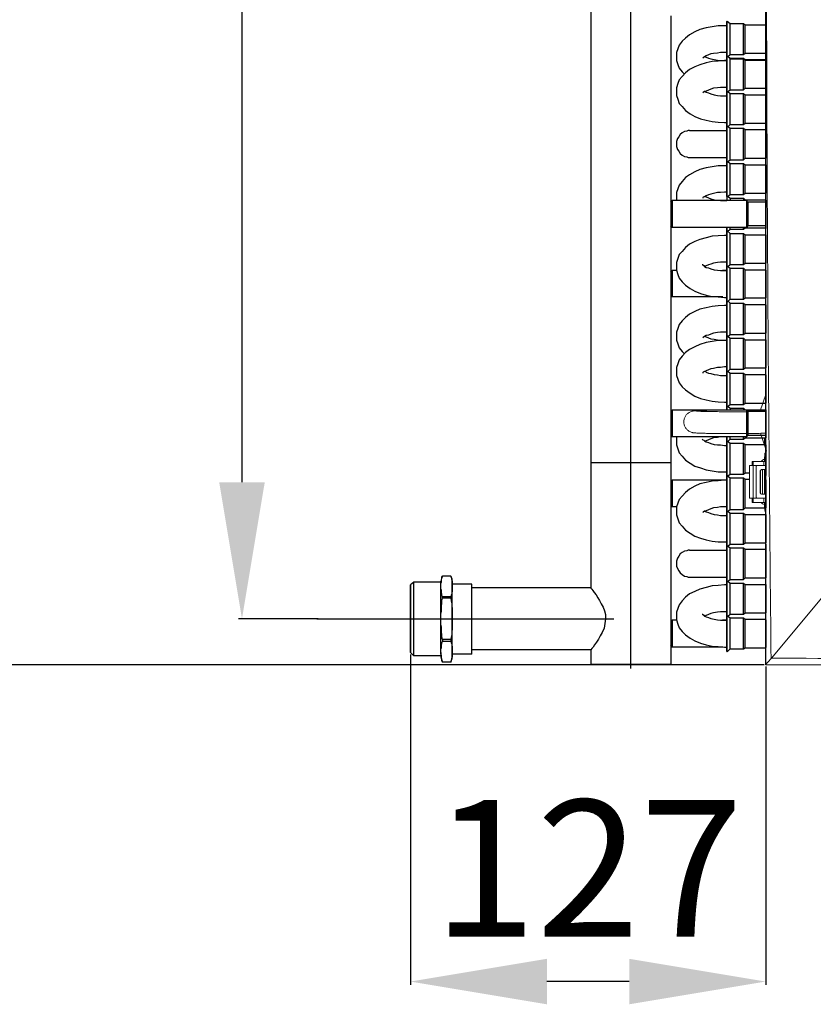
# Model space of a CAD drawing. Units: millimetres. Extents: x 2070 to 6821, y -1643 to 2670.
# Drawn here: x 2581 to 2871, y 699 to 1060 of the extents above; entities that cross this region are included whole.
import ezdxf

# ---------------------------------------------------------------- set-up
doc = ezdxf.new("R2010")
doc.units = ezdxf.units.MM
doc.header["$PDSIZE"] = -1
doc.layers.add('wymiary', color=250, linetype='Continuous')
doc.dimstyles.new('ISO-25', dxfattribs={"dimtxt": 2.5, "dimasz": 2.5, "dimexe": 1.25, "dimexo": 0.625, "dimtad": 1, "dimtxsty": 'Standard', "dimcen": 2.5, "dimadec": 0, "dimazin": 0, "dimtfac": 1, "dimtmove": 0, "dimatfit": 3, "dimfxl": 1, "dimarcsym": 0})

# ---------------------------------------------------------------- blocks, each defined once
blk = doc.blocks.new('*D4')
at = {"layer": 'Defpoints', "color": 0}
for p in [(2853.68, 1481.55), (2527.55, 823.55), (2853.68, 823.55)]:
    blk.add_point(p, dxfattribs=at)
at = {"layer": 'wymiary', "color": 0, "lineweight": -2}
for p, q in [((2853.05, 1481.55), (2526.3, 1481.55)), ((2527.55, 1431.55), (2527.55, 873.55)), ((2853.05, 823.55), (2526.3, 823.55))]:
    blk.add_line(p, q, dxfattribs=at)
at = {"layer": 'wymiary', "color": 0}
for points in [[(2519.22, 1431.55), (2535.88, 1431.55), (2527.55, 1481.55)], [(2519.22, 873.55), (2535.88, 873.55), (2527.55, 823.55)]]:
    blk.add_solid(points, dxfattribs=at)
at = {"layer": 'wymiary', "color": 0, "insert": (2467.55, 1187.97), "char_height": 50, "attachment_point": 2, "rotation": 90}
blk.add_mtext('660', dxfattribs=at)
blk = doc.blocks.new('*D6')
at = {"layer": 'Defpoints', "color": 0}
for p in [(2689.3, 1457.11), (2661.89, 840.4), (2690.36, 840.4)]:
    blk.add_point(p, dxfattribs=at)
at = {"layer": 'wymiary', "color": 0, "lineweight": -2}
for p, q in [((2688.68, 1457.11), (2660.64, 1457.11)), ((2661.89, 1407.11), (2661.89, 890.4)), ((2689.74, 840.4), (2660.64, 840.4))]:
    blk.add_line(p, q, dxfattribs=at)
at = {"layer": 'wymiary', "color": 0}
for points in [[(2653.56, 1407.11), (2670.23, 1407.11), (2661.89, 1457.11)], [(2653.56, 890.4), (2670.23, 890.4), (2661.89, 840.4)]]:
    blk.add_solid(points, dxfattribs=at)
at = {"layer": 'wymiary', "color": 0, "insert": (2626.89, 1148.75), "char_height": 50, "attachment_point": 5, "rotation": 90}
blk.add_mtext('600', dxfattribs=at)
blk = doc.blocks.new('*D7')
at = {"layer": 'Defpoints', "color": 0}
for p in [(2723.55, 828), (2853.68, 823.55), (2723.55, 707.54)]:
    blk.add_point(p, dxfattribs=at)
at = {"layer": 'wymiary', "color": 0, "lineweight": -2}
for p, q in [((2723.55, 827.38), (2723.55, 706.29)), ((2853.68, 822.92), (2853.68, 706.29)), ((2803.68, 707.54), (2773.55, 707.54))]:
    blk.add_line(p, q, dxfattribs=at)
at = {"layer": 'wymiary', "color": 0}
for points in [[(2773.55, 715.87), (2773.55, 699.2), (2723.55, 707.54)], [(2803.68, 715.87), (2803.68, 699.2), (2853.68, 707.54)]]:
    blk.add_solid(points, dxfattribs=at)
at = {"layer": 'wymiary', "color": 0, "insert": (2788.62, 742.54), "char_height": 50, "attachment_point": 5}
blk.add_mtext('127', dxfattribs=at)

msp = doc.modelspace()

# ---------------------------------------------------------------- linework, layer by layer
at = {"color": 7, "lineweight": 15}
for p, q in [((2974.0877, 968.1296), (2855.7555, 826.0446)), ((2853.6768, 922.5487), (2851.6768, 916.5486)), ((2853.6768, 916.189), (2853.2079, 916.3414)), ((2851.7443, 908.3461), (2853.6768, 902.5486)), ((2848.6768, 896.5486), (2848.6768, 898.0487)), ((2848.6768, 898.0487), (2849.0858, 898.0487)), ((2849.0858, 896.5486), (2849.0858, 898.0487)), ((2852.9569, 898.0487), (2853.6768, 898.0487)), ((2852.9569, 896.5486), (2852.9569, 898.0487)), ((2853.2468, 898.7487), (2853.2468, 898.0487)), ((2847.6768, 884.5486), (2847.6768, 896.5486)), ((2847.6768, 896.5486), (2849.0863, 896.5486)), ((2849.0863, 884.5486), (2849.0863, 896.5486)), ((2849.0863, 896.5486), (2850.1768, 896.5486)), ((2850.1768, 896.5486), (2850.1768, 884.5486)), ((2851.6768, 894.5487), (2851.6768, 886.5487)), ((2851.7368, 894.7861), (2851.7368, 886.3112)), ((2853.6768, 895.0486), (2852.1768, 895.0486)), ((2852.4268, 895.0486), (2852.4268, 886.0486)), ((2853.6768, 896.5486), (2852.9569, 896.5486)), ((2853.2468, 895.0486), (2853.2468, 886.0486)), ((2847.6768, 884.5486), (2849.0863, 884.5486)), ((2848.6768, 883.0487), (2848.6768, 884.5486)), ((2849.0858, 884.5486), (2849.0858, 883.0487)), ((2849.0863, 884.5486), (2850.1768, 884.5486)), ((2852.1768, 886.0486), (2853.6768, 886.0486)), ((2852.9569, 883.0487), (2852.9569, 884.5486)), ((2852.9569, 884.5486), (2853.6768, 884.5486)), ((2848.6768, 883.0487), (2849.0858, 883.0487)), ((2852.9569, 883.0487), (2853.6768, 883.0487)), ((2853.2468, 883.0487), (2853.2468, 882.3487)), ((2855.6228, 825.8891), (2855.7555, 826.0446)), ((2853.6768, 823.5608), (2853.6768, 823.5486))]:
    msp.add_line(p, q, dxfattribs=at)
at = {"color": 8, "lineweight": 15}
for p, q in [((2853.6655, 898.7487), (2853.2468, 898.7487)), ((2853.2468, 882.3487), (2853.6717, 882.3487))]:
    msp.add_line(p, q, dxfattribs=at)
at = {"color": 0}
for points in [[(2804.278, 822.1523), (2804.278, 1484.4747)], [(2853.6768, 823.5486), (2853.6768, 1480.688)], [(2789.6477, 1445.7474), (2789.6477, 851.7571)], [(2818.9083, 1061.2287), (2818.9083, 993.0687)], [(2838.5302, 1057.6141), (2836.2926, 1057.6141), (2834.055, 1057.2699), (2831.8174, 1056.9256), (2829.5799, 1056.2371), (2827.6865, 1055.3765), (2825.7932, 1054.3438), (2824.2441, 1053.139), (2823.0393, 1051.9341), (2822.0065, 1050.5571), (2821.4902, 1049.1802), (2820.9738, 1047.8032), (2820.9738, 1046.4262)], [(2839.3908, 1057.6141), (2838.5302, 1057.6141)], [(2839.3908, 1059.1632), (2839.5629, 1059.3353)], [(2839.3908, 1007.8711), (2839.3908, 1059.1632)], [(2839.5629, 993.585), (2839.5629, 1059.3353)], [(2839.5629, 1059.3353), (2840.5956, 1058.4747)], [(2840.5956, 1047.1147), (2840.5956, 1058.4747)], [(2840.5956, 1058.4747), (2845.5871, 1058.4747)], [(2845.5871, 1047.1147), (2845.5871, 1058.4747)], [(2845.5871, 1058.4747), (2846.1035, 1057.9583)], [(2846.1035, 1047.6311), (2846.1035, 1057.9583)], [(2846.1035, 1057.9583), (2853.6768, 1057.9583)], [(2853.6768, 1057.7862), (2853.6768, 1047.6311)], [(2820.9738, 1046.4262), (2820.9738, 1046.2541)], [(2820.9738, 1046.2541), (2820.9738, 1044.8771), (2821.4902, 1043.5002), (2822.0065, 1042.1232), (2823.0393, 1040.7462), (2823.8999, 1039.8856)], [(2838.5302, 1047.8032), (2837.1532, 1047.8032), (2835.9483, 1047.6311), (2834.5714, 1047.459), (2833.5386, 1047.2868), (2832.678, 1046.9426), (2831.8174, 1046.5983), (2831.3011, 1046.2541), (2830.7847, 1045.9099), (2830.6126, 1045.7377), (2830.6126, 1045.7377)], [(2831.4732, 1046.4262), (2831.8174, 1046.082), (2832.678, 1045.7377), (2833.5386, 1045.5656), (2834.7435, 1045.2214), (2835.9483, 1045.0493), (2837.1532, 1044.8771), (2838.5302, 1044.8771)], [(2839.3908, 1047.8032), (2838.5302, 1047.8032)], [(2839.3908, 1046.4262), (2839.5629, 1046.5983)], [(2839.5629, 1046.5983), (2840.5956, 1045.5656)], [(2839.735, 1046.4262), (2840.5956, 1047.1147)], [(2839.9071, 1046.4262), (2840.5956, 1045.7377)], [(2840.5956, 1047.1147), (2845.5871, 1047.1147)], [(2845.5871, 1047.1147), (2846.1035, 1047.6311)], [(2846.1035, 1047.6311), (2853.6768, 1047.6311)], [(2838.5302, 1044.8771), (2836.2926, 1044.705), (2834.055, 1044.5329), (2831.8174, 1044.0165), (2829.5799, 1043.328), (2827.6865, 1042.6396), (2825.7932, 1041.6068), (2824.2441, 1040.402), (2823.0393, 1039.025), (2822.0065, 1037.8202), (2821.4902, 1036.4432), (2820.9738, 1034.8941), (2820.9738, 1033.5171)], [(2839.3908, 1044.8771), (2838.5302, 1044.8771)], [(2838.5302, 1044.8771), (2839.3908, 1044.8771)], [(2840.5956, 1034.2056), (2840.5956, 1045.7377)], [(2840.5956, 1045.7377), (2845.5871, 1045.7377)], [(2840.5956, 1045.5656), (2845.5871, 1045.5656)], [(2845.5871, 1034.2056), (2845.5871, 1045.7377)], [(2845.5871, 1045.7377), (2846.1035, 1045.2214)], [(2845.5871, 1045.5656), (2846.1035, 1045.0493)], [(2846.1035, 1034.722), (2846.1035, 1045.2214)], [(2846.1035, 1045.2214), (2853.6768, 1045.2214)], [(2846.1035, 1045.0493), (2853.6768, 1045.0493)], [(2853.6768, 1045.0493), (2853.6768, 1034.722)], [(2838.5302, 1035.0662), (2837.1532, 1035.0662), (2835.9483, 1034.8941), (2834.5714, 1034.722), (2833.5386, 1034.3777), (2832.678, 1034.0335), (2831.8174, 1033.6893), (2831.3011, 1033.5171), (2830.7847, 1033.1729), (2830.6126, 1033.0008), (2830.6126, 1033.0008)], [(2839.3908, 1035.0662), (2838.5302, 1035.0662)], [(2820.9738, 1033.5171), (2820.9738, 1032.1402), (2821.4902, 1030.7632), (2822.0065, 1029.2141), (2823.0393, 1028.0093), (2824.2441, 1026.6323), (2825.9653, 1025.4274), (2827.6865, 1024.3947), (2829.752, 1023.5341), (2831.8174, 1023.0177), (2834.055, 1022.5014), (2836.2926, 1022.3293), (2838.5302, 1022.1571)], [(2820.9738, 1033.5171), (2820.9738, 1033.5171)], [(2831.4732, 1033.5171), (2831.8174, 1033.345), (2832.678, 1033.0008), (2833.5386, 1032.6565), (2834.7435, 1032.3123), (2835.9483, 1032.1402), (2837.1532, 1031.968), (2838.5302, 1031.968)], [(2838.5302, 1031.968), (2839.3908, 1031.968)], [(2839.3908, 1033.5171), (2839.5629, 1033.345)], [(2839.5629, 1033.345), (2840.5956, 1034.2056)], [(2839.735, 1033.5171), (2840.5956, 1032.8287)], [(2840.5956, 1034.2056), (2845.5871, 1034.2056)], [(2840.5956, 1021.4687), (2840.5956, 1032.8287)], [(2840.5956, 1032.8287), (2845.5871, 1032.8287)], [(2845.5871, 1034.2056), (2846.1035, 1034.722)], [(2845.5871, 1032.8287), (2846.1035, 1032.3123)], [(2845.5871, 1021.4687), (2845.5871, 1032.8287)], [(2846.1035, 1034.722), (2853.6768, 1034.722)], [(2846.1035, 1021.985), (2846.1035, 1032.3123)], [(2846.1035, 1032.3123), (2853.6768, 1032.3123)], [(2853.6768, 1032.3123), (2853.6768, 1021.985)], [(2838.5302, 1022.1571), (2839.3908, 1022.1571)], [(2839.3908, 1020.7802), (2839.5629, 1020.9523)], [(2839.5629, 1020.9523), (2840.5956, 1020.0917)], [(2839.9071, 1020.7802), (2840.5956, 1021.4687)], [(2840.5956, 1021.4687), (2845.5871, 1021.4687)], [(2845.5871, 1021.4687), (2846.1035, 1021.985)], [(2846.1035, 1021.985), (2853.6768, 1021.985)], [(2825.7932, 1019.2311), (2825.2768, 1019.2311), (2824.7605, 1019.059), (2823.8999, 1018.8868), (2823.0393, 1018.3705), (2822.3508, 1017.8541), (2821.8344, 1016.9935), (2821.318, 1016.305), (2820.9738, 1015.2723), (2820.9738, 1014.7559), (2820.9738, 1014.2396)], [(2825.7932, 1019.2311), (2839.3908, 1019.2311)], [(2840.5956, 1008.5596), (2840.5956, 1020.0917)], [(2840.5956, 1020.0917), (2845.5871, 1020.0917)], [(2845.5871, 1020.0917), (2846.1035, 1019.5753)], [(2845.5871, 1008.5596), (2845.5871, 1020.0917)], [(2846.1035, 1009.0759), (2846.1035, 1019.5753)], [(2846.1035, 1019.5753), (2853.6768, 1019.5753)], [(2853.6768, 1019.4032), (2853.6768, 1009.0759)], [(2820.9738, 1014.2396), (2820.9738, 1013.8953), (2820.9738, 1013.379), (2821.318, 1012.3462), (2821.8344, 1011.6577), (2822.3508, 1010.7971), (2823.0393, 1010.2808), (2823.8999, 1009.7644), (2824.7605, 1009.5923), (2825.2768, 1009.4202), (2825.7932, 1009.4202)], [(2838.5302, 1006.322), (2836.2926, 1006.322), (2834.055, 1005.9777), (2831.8174, 1005.6335), (2829.5799, 1004.945), (2827.6865, 1004.0844), (2825.7932, 1003.0517), (2824.2441, 1002.019), (2823.0393, 1000.642), (2822.0065, 999.265), (2821.4902, 997.888), (2820.9738, 996.5111), (2820.9738, 995.1341)], [(2825.7932, 1009.4202), (2839.3908, 1009.4202)], [(2839.3908, 1006.322), (2838.5302, 1006.322)], [(2839.3908, 1007.8711), (2839.5629, 1007.699)], [(2839.3908, 995.1341), (2839.3908, 1007.8711)], [(2839.5629, 1007.699), (2840.5956, 1008.5596)], [(2839.735, 1007.8711), (2840.5956, 1007.1826)], [(2840.5956, 1008.5596), (2845.5871, 1008.5596)], [(2840.5956, 995.8226), (2840.5956, 1007.1826)], [(2840.5956, 1007.1826), (2845.5871, 1007.1826)], [(2845.5871, 1008.5596), (2846.1035, 1009.0759)], [(2845.5871, 1007.1826), (2846.1035, 1006.6662)], [(2845.5871, 995.8226), (2845.5871, 1007.1826)], [(2846.1035, 1009.0759), (2853.6768, 1009.0759)], [(2846.1035, 996.339), (2846.1035, 1006.6662)], [(2846.1035, 1006.6662), (2853.6768, 1006.6662)], [(2853.6768, 1006.6662), (2853.6768, 996.339)], [(2838.5302, 996.6832), (2837.1532, 996.5111), (2835.9483, 996.5111), (2834.5714, 996.1668), (2833.5386, 995.9947), (2832.678, 995.6505), (2831.8174, 995.3062), (2831.3011, 994.962), (2830.7847, 994.7899), (2830.6126, 994.6177), (2830.6126, 994.4456)], [(2839.3908, 996.6832), (2838.5302, 996.6832)], [(2839.5629, 994.962), (2840.5956, 995.8226)], [(2840.5956, 995.8226), (2845.5871, 995.8226)], [(2845.5871, 995.8226), (2846.1035, 996.339)], [(2846.1035, 996.339), (2853.6768, 996.339)], [(2818.9083, 993.0687), (2819.4247, 993.585)], [(2819.4247, 993.585), (2818.9083, 993.0687)], [(2818.9083, 993.0687), (2818.9083, 984.2905)], [(2819.4247, 993.585), (2819.4247, 983.7741)], [(2846.6199, 993.585), (2819.4247, 993.585)], [(2820.9738, 995.1341), (2820.9738, 993.7571), (2821.1459, 993.585)], [(2820.9738, 995.1341), (2820.9738, 995.1341)], [(2831.4732, 995.1341), (2831.8174, 994.962), (2832.678, 994.6177), (2833.5386, 994.2735), (2834.7435, 993.9293), (2835.9483, 993.7571), (2837.1532, 993.585), (2838.5302, 993.585)], [(2838.5302, 993.585), (2839.3908, 993.585)], [(2839.3908, 995.1341), (2839.5629, 994.962)], [(2839.3908, 995.1341), (2839.3908, 993.585)], [(2839.9071, 995.1341), (2840.5956, 994.4456)], [(2840.5956, 994.4456), (2840.5956, 993.585)], [(2840.5956, 994.4456), (2845.5871, 994.4456)], [(2845.5871, 994.4456), (2846.1035, 993.9293)], [(2845.5871, 994.4456), (2845.5871, 993.585)], [(2846.1035, 993.9293), (2846.1035, 993.585)], [(2846.1035, 993.9293), (2853.6768, 993.9293)], [(2847.1362, 993.0687), (2846.6199, 993.585)], [(2846.6199, 993.585), (2846.6199, 983.7741)], [(2847.1362, 993.0687), (2847.1362, 984.2905)], [(2853.6768, 993.0687), (2847.1362, 993.0687)], [(2853.6768, 993.7571), (2853.6768, 983.4299)], [(2818.9083, 984.2905), (2819.4247, 983.7741)], [(2818.9083, 984.2905), (2818.9083, 916.3026)], [(2819.4247, 983.7741), (2818.9083, 984.2905)], [(2846.6199, 983.7741), (2819.4247, 983.7741)], [(2839.3908, 956.579), (2839.3908, 983.7741)], [(2839.3908, 982.3971), (2839.5629, 982.5693)], [(2839.5629, 916.819), (2839.5629, 983.7741)], [(2839.5629, 982.5693), (2840.5956, 981.5365)], [(2839.735, 982.3971), (2840.5956, 983.0856)], [(2840.5956, 983.0856), (2840.5956, 983.7741)], [(2840.5956, 983.0856), (2845.5871, 983.0856)], [(2840.5956, 970.1765), (2840.5956, 981.5365)], [(2840.5956, 981.5365), (2845.5871, 981.5365)], [(2845.5871, 983.0856), (2845.5871, 983.7741)], [(2845.5871, 983.0856), (2846.1035, 983.602)], [(2845.5871, 981.5365), (2846.1035, 981.0202)], [(2845.5871, 970.1765), (2845.5871, 981.5365)], [(2846.1035, 983.602), (2846.1035, 983.7741)], [(2846.1035, 983.602), (2853.6768, 983.602)], [(2846.1035, 970.6929), (2846.1035, 981.0202)], [(2846.1035, 981.0202), (2853.6768, 981.0202)], [(2847.1362, 984.2905), (2846.6199, 983.7741)], [(2853.6768, 984.2905), (2847.1362, 984.2905)], [(2853.6768, 981.0202), (2853.6768, 970.6929)], [(2838.5302, 980.848), (2836.2926, 980.6759), (2834.055, 980.5038), (2831.8174, 979.9874), (2829.5799, 979.299), (2827.6865, 978.6105), (2825.7932, 977.5777), (2824.2441, 976.3729), (2823.0393, 974.9959), (2822.0065, 973.7911), (2821.4902, 972.4141), (2820.9738, 970.865), (2820.9738, 969.488)], [(2839.3908, 980.848), (2838.5302, 980.848)], [(2830.4405, 970.1765), (2830.6126, 970.1765), (2830.6126, 970.0044), (2830.9568, 969.8323), (2831.3011, 969.488), (2831.8174, 969.1438), (2832.678, 968.9717), (2833.5386, 968.6274), (2834.7435, 968.2832), (2835.9483, 968.1111), (2837.1532, 967.939), (2838.5302, 967.939)], [(2838.5302, 971.0371), (2837.1532, 971.0371), (2835.9483, 970.865), (2834.5714, 970.6929), (2833.5386, 970.3487), (2832.678, 970.0044), (2831.8174, 969.6602), (2831.4732, 969.488)], [(2839.3908, 971.0371), (2838.5302, 971.0371)], [(2839.735, 969.488), (2840.5956, 970.1765)], [(2840.5956, 970.1765), (2845.5871, 970.1765)], [(2845.5871, 970.1765), (2846.1035, 970.6929)], [(2846.1035, 970.6929), (2853.6768, 970.6929)], [(2818.9083, 967.4226), (2819.4247, 967.939)], [(2819.4247, 967.939), (2818.9083, 967.4226)], [(2819.4247, 967.939), (2819.4247, 958.3002)], [(2821.1459, 967.939), (2819.4247, 967.939)], [(2820.9738, 969.488), (2820.9738, 968.1111), (2821.4902, 966.562), (2822.0065, 965.185), (2823.0393, 963.808), (2824.2441, 962.6032), (2825.9653, 961.3983), (2827.6865, 960.3656), (2829.752, 959.505), (2831.8174, 958.9887), (2834.055, 958.4723), (2836.2926, 958.3002), (2838.5302, 958.128)], [(2820.9738, 969.488), (2820.9738, 969.488)], [(2839.3908, 967.939), (2837.8417, 967.939)], [(2838.5302, 967.939), (2839.3908, 967.939)], [(2839.3908, 969.488), (2839.5629, 969.6602)], [(2839.5629, 969.6602), (2840.5956, 968.7996)], [(2840.5956, 957.4396), (2840.5956, 968.7996)], [(2840.5956, 968.7996), (2845.5871, 968.7996)], [(2845.5871, 968.7996), (2846.1035, 968.2832)], [(2845.5871, 957.4396), (2845.5871, 968.7996)], [(2846.1035, 957.9559), (2846.1035, 968.2832)], [(2846.1035, 968.2832), (2853.6768, 968.2832)], [(2853.6768, 968.1111), (2853.6768, 957.9559)], [(2818.9083, 958.8165), (2819.4247, 958.3002)], [(2819.4247, 958.3002), (2818.9083, 958.8165)], [(2838.0138, 958.3002), (2819.4247, 958.3002)], [(2838.5302, 958.128), (2839.3908, 958.128)], [(2839.3908, 956.579), (2839.5629, 956.4068)], [(2839.3908, 916.819), (2839.3908, 956.579)], [(2839.5629, 956.4068), (2840.5956, 957.4396)], [(2839.9071, 956.7511), (2840.5956, 956.0626)], [(2840.5956, 957.4396), (2845.5871, 957.4396)], [(2840.5956, 944.5305), (2840.5956, 956.0626)], [(2840.5956, 956.0626), (2845.5871, 956.0626)], [(2845.5871, 957.4396), (2846.1035, 957.9559)], [(2845.5871, 956.0626), (2846.1035, 955.5462)], [(2845.5871, 944.5305), (2845.5871, 956.0626)], [(2846.1035, 957.9559), (2853.6768, 957.9559)], [(2838.5302, 955.202), (2836.2926, 955.0299), (2834.055, 954.8577), (2831.8174, 954.3414), (2829.5799, 953.825), (2827.6865, 952.9644), (2825.7932, 951.9317), (2824.2441, 950.7268), (2823.0393, 949.522), (2822.0065, 948.145), (2821.4902, 946.768), (2820.9738, 945.3911), (2820.9738, 943.842)], [(2839.3908, 955.202), (2838.5302, 955.202)], [(2846.1035, 945.0468), (2846.1035, 955.5462)], [(2846.1035, 955.5462), (2853.6768, 955.5462)], [(2853.6768, 955.3741), (2853.6768, 945.0468)], [(2838.5302, 945.3911), (2837.1532, 945.3911), (2835.9483, 945.219), (2834.5714, 945.0468), (2833.5386, 944.7026), (2832.678, 944.3583), (2831.8174, 944.1862), (2831.3011, 943.842), (2830.7847, 943.4977), (2830.6126, 943.3256), (2830.6126, 943.3256)], [(2839.3908, 945.3911), (2838.5302, 945.3911)], [(2845.5871, 944.5305), (2846.1035, 945.0468)], [(2846.1035, 945.0468), (2853.6768, 945.0468)], [(2820.9738, 943.842), (2820.9738, 942.465), (2821.4902, 941.088), (2822.0065, 939.7111), (2823.0393, 938.3341), (2823.8999, 937.4735)], [(2820.9738, 943.842), (2820.9738, 943.842)], [(2838.5302, 942.2929), (2836.2926, 942.2929), (2834.055, 941.9487), (2831.8174, 941.6044), (2829.5799, 940.9159), (2827.6865, 940.0553), (2825.7932, 939.0226), (2824.2441, 937.9899), (2823.0393, 936.6129), (2822.0065, 935.2359), (2821.4902, 933.859), (2820.9738, 932.482), (2820.9738, 931.105)], [(2831.4732, 943.842), (2831.8174, 943.6699), (2832.678, 943.3256), (2833.5386, 942.9814), (2834.7435, 942.8093), (2835.9483, 942.6371), (2837.1532, 942.465), (2838.5302, 942.465)], [(2838.5302, 942.465), (2839.3908, 942.465)], [(2839.3908, 942.2929), (2838.5302, 942.2929)], [(2839.3908, 943.842), (2839.5629, 944.1862)], [(2839.5629, 944.1862), (2840.5956, 943.1535)], [(2839.735, 943.842), (2840.5956, 944.5305)], [(2839.9071, 943.842), (2840.5956, 943.1535)], [(2840.5956, 944.5305), (2845.5871, 944.5305)], [(2840.5956, 931.7935), (2840.5956, 943.1535)], [(2840.5956, 943.1535), (2845.5871, 943.1535)], [(2840.5956, 943.1535), (2845.5871, 943.1535)], [(2845.5871, 943.1535), (2846.1035, 942.6371)], [(2845.5871, 943.1535), (2846.1035, 942.6371)], [(2845.5871, 931.7935), (2845.5871, 943.1535)], [(2846.1035, 932.3099), (2846.1035, 942.6371)], [(2846.1035, 942.6371), (2853.6768, 942.6371)], [(2846.1035, 942.6371), (2853.6768, 942.6371)], [(2853.6768, 942.6371), (2853.6768, 932.3099)], [(2820.9738, 931.105), (2820.9738, 929.5559), (2821.4902, 928.179), (2822.0065, 926.802), (2823.0393, 925.425), (2824.2441, 924.2202), (2825.9653, 923.0153), (2827.6865, 921.9826), (2829.752, 921.122), (2831.8174, 920.6056), (2834.055, 920.0893), (2836.2926, 919.9171), (2838.5302, 919.745)], [(2820.9738, 931.105), (2820.9738, 931.105)], [(2838.5302, 932.6541), (2837.1532, 932.482), (2835.9483, 932.482), (2834.5714, 932.1377), (2833.5386, 931.9656), (2832.678, 931.6214), (2831.8174, 931.2771), (2831.3011, 930.9329), (2830.7847, 930.7608), (2830.6126, 930.5887), (2830.6126, 930.4165)], [(2831.4732, 931.105), (2831.8174, 930.7608), (2832.678, 930.4165), (2833.5386, 930.2444), (2834.7435, 929.9002), (2835.9483, 929.728), (2837.1532, 929.5559), (2838.5302, 929.5559)], [(2839.3908, 932.6541), (2838.5302, 932.6541)], [(2839.3908, 931.105), (2839.5629, 930.7608)], [(2839.5629, 930.7608), (2840.5956, 931.7935)], [(2839.735, 931.105), (2840.5956, 930.4165)], [(2840.5956, 931.7935), (2845.5871, 931.7935)], [(2845.5871, 931.7935), (2846.1035, 932.3099)], [(2846.1035, 932.3099), (2853.6768, 932.3099)], [(2838.5302, 929.5559), (2839.3908, 929.5559)], [(2840.5956, 918.8844), (2840.5956, 930.4165)], [(2840.5956, 930.4165), (2845.5871, 930.4165)], [(2845.5871, 930.4165), (2846.1035, 929.9002)], [(2845.5871, 918.8844), (2845.5871, 930.4165)], [(2846.1035, 919.4008), (2846.1035, 929.9002)], [(2846.1035, 929.9002), (2853.6768, 929.9002)], [(2853.6768, 929.728), (2853.6768, 919.4008)], [(2838.5302, 919.745), (2839.3908, 919.745)], [(2818.9083, 916.3026), (2819.4247, 916.819)], [(2819.4247, 916.819), (2818.9083, 916.3026)], [(2818.9083, 916.3026), (2818.9083, 907.5244)], [(2819.4247, 916.819), (2819.4247, 907.008)], [(2846.6199, 916.819), (2819.4247, 916.819)], [(2839.3908, 918.1959), (2839.5629, 918.0238)], [(2839.5629, 918.0238), (2840.5956, 918.8844)], [(2839.9071, 918.1959), (2840.5956, 917.5074)], [(2840.5956, 918.8844), (2845.5871, 918.8844)], [(2840.5956, 917.5074), (2845.5871, 917.5074)], [(2840.5956, 917.5074), (2840.5956, 916.819)], [(2845.5871, 918.8844), (2846.1035, 919.4008)], [(2845.5871, 917.5074), (2846.1035, 916.9911)], [(2845.5871, 917.5074), (2845.5871, 916.819)], [(2846.1035, 919.4008), (2853.6768, 919.4008)], [(2846.1035, 916.9911), (2853.6768, 916.9911)], [(2846.1035, 916.9911), (2846.1035, 916.819)], [(2847.1362, 916.3026), (2846.6199, 916.819)], [(2846.6199, 916.819), (2846.6199, 907.008)], [(2853.6768, 916.3026), (2847.1362, 916.3026)], [(2847.1362, 916.3026), (2847.1362, 907.5244)], [(2853.6768, 916.9911), (2853.6768, 906.6638)], [(2818.9083, 907.5244), (2819.4247, 907.008)], [(2818.9083, 907.5244), (2818.9083, 890.6565)], [(2819.4247, 907.008), (2818.9083, 907.5244)], [(2846.6199, 907.008), (2819.4247, 907.008)], [(2821.1459, 907.008), (2820.9738, 906.8359), (2820.9738, 905.459)], [(2820.9738, 905.459), (2820.9738, 904.082), (2821.4902, 902.705), (2822.0065, 901.1559), (2823.0393, 899.9511), (2824.2441, 898.5741), (2825.9653, 897.3693), (2827.6865, 896.3365), (2829.752, 895.648), (2831.8174, 894.9596), (2834.055, 894.6153), (2836.2926, 894.2711), (2838.5302, 894.2711)], [(2820.9738, 905.459), (2820.9738, 905.459)], [(2830.4405, 906.1474), (2830.4405, 906.1474), (2830.6126, 905.9753), (2830.9568, 905.8032), (2831.3011, 905.6311), (2831.8174, 905.2868), (2832.678, 904.9426), (2833.5386, 904.5983), (2834.7435, 904.2541), (2835.9483, 904.082), (2837.1532, 904.082), (2838.5302, 903.9099)], [(2838.5302, 907.008), (2837.1532, 907.008), (2835.9483, 906.8359), (2834.5714, 906.6638), (2833.5386, 906.3196), (2832.678, 905.9753), (2831.8174, 905.6311), (2831.4732, 905.459)], [(2839.3908, 905.459), (2839.3908, 907.008)], [(2839.3908, 905.459), (2839.5629, 905.6311)], [(2839.3908, 828.5208), (2839.3908, 905.459)], [(2839.5629, 828.3487), (2839.5629, 907.008)], [(2839.5629, 905.6311), (2840.5956, 904.7705)], [(2839.9071, 905.459), (2840.5956, 906.1474)], [(2840.5956, 906.1474), (2840.5956, 907.008)], [(2840.5956, 906.1474), (2845.5871, 906.1474)], [(2845.5871, 906.1474), (2845.5871, 907.008)], [(2845.5871, 906.1474), (2846.1035, 906.6638)], [(2846.1035, 906.6638), (2846.1035, 907.008)], [(2846.1035, 906.6638), (2853.6768, 906.6638)], [(2847.1362, 907.5244), (2846.6199, 907.008)], [(2853.6768, 907.5244), (2847.1362, 907.5244)], [(2853.3326, 904.2541), (2853.3326, 906.6638)], [(2838.5302, 903.9099), (2839.3908, 903.9099)], [(2840.5956, 904.7705), (2845.5871, 904.7705)], [(2840.5956, 893.4105), (2840.5956, 904.7705)], [(2845.5871, 904.7705), (2846.1035, 904.2541)], [(2845.5871, 893.4105), (2845.5871, 904.7705)], [(2846.1035, 904.2541), (2853.6768, 904.2541)], [(2846.1035, 893.9268), (2846.1035, 904.2541)], [(2853.6768, 904.082), (2853.6768, 892.8941)], [(2818.9083, 897.5414), (2789.6477, 897.5414)], [(2818.9083, 890.6565), (2819.4247, 891.1729)], [(2819.4247, 891.1729), (2818.9083, 890.6565)], [(2819.4247, 891.1729), (2819.4247, 881.362)], [(2838.5302, 891.1729), (2819.4247, 891.1729)], [(2838.5302, 891.1729), (2836.2926, 891.0008), (2834.055, 890.8287), (2831.8174, 890.3123), (2829.5799, 889.7959), (2827.6865, 888.9353), (2825.7932, 887.9026), (2824.2441, 886.6977), (2823.0393, 885.3208), (2822.0065, 884.1159), (2821.4902, 882.739), (2820.9738, 881.362), (2820.9738, 879.8129)], [(2838.5302, 894.2711), (2839.3908, 894.2711)], [(2839.3908, 891.1729), (2838.5302, 891.1729)], [(2839.3908, 892.722), (2839.5629, 892.8941)], [(2839.5629, 892.8941), (2840.5956, 892.0335)], [(2839.735, 892.722), (2840.5956, 893.4105)], [(2840.5956, 893.4105), (2845.5871, 893.4105)], [(2840.5956, 892.0335), (2845.5871, 892.0335)], [(2840.5956, 880.5014), (2840.5956, 892.0335)], [(2845.5871, 893.4105), (2846.1035, 893.9268)], [(2845.5871, 892.0335), (2846.1035, 891.5171)], [(2845.5871, 880.5014), (2845.5871, 892.0335)], [(2846.1035, 893.9268), (2847.6768, 893.9268)], [(2846.1035, 891.5171), (2847.6768, 891.5171)], [(2846.1035, 881.0177), (2846.1035, 891.5171)], [(2853.6768, 891.345), (2853.6768, 881.0177)], [(2818.9083, 890.6565), (2818.9083, 881.8783)], [(2818.9083, 881.8783), (2819.4247, 881.362)], [(2818.9083, 881.8783), (2818.9083, 839.3644)], [(2819.4247, 881.362), (2818.9083, 881.8783)], [(2821.1459, 881.362), (2819.4247, 881.362)], [(2838.5302, 881.362), (2837.1532, 881.362), (2835.9483, 881.1899), (2834.5714, 881.0177), (2833.5386, 880.6735), (2832.678, 880.3293), (2831.8174, 879.985), (2831.3011, 879.8129), (2830.7847, 879.4687), (2830.6126, 879.2965), (2830.6126, 879.2965)], [(2839.3908, 881.362), (2838.5302, 881.362)], [(2839.5629, 879.6408), (2840.5956, 880.5014)], [(2840.5956, 880.5014), (2845.5871, 880.5014)], [(2845.5871, 880.5014), (2846.1035, 881.0177)], [(2846.1035, 881.0177), (2853.6768, 881.0177)], [(2820.9738, 879.8129), (2820.9738, 878.4359), (2821.4902, 877.059), (2822.0065, 875.5099), (2823.0393, 874.305), (2824.2441, 872.928), (2825.9653, 871.7232), (2827.6865, 870.6905), (2829.752, 870.002), (2831.8174, 869.3135), (2834.055, 868.7971), (2836.2926, 868.625), (2838.5302, 868.625)], [(2820.9738, 879.8129), (2820.9738, 879.8129)], [(2831.4732, 879.8129), (2831.8174, 879.6408), (2832.678, 879.2965), (2833.5386, 878.9523), (2834.7435, 878.608), (2835.9483, 878.4359), (2837.1532, 878.2638), (2838.5302, 878.2638)], [(2838.5302, 878.2638), (2839.3908, 878.2638)], [(2839.3908, 879.8129), (2839.5629, 879.6408)], [(2839.735, 879.8129), (2840.5956, 879.1244)], [(2840.5956, 879.1244), (2845.5871, 879.1244)], [(2840.5956, 867.7644), (2840.5956, 879.1244)], [(2845.5871, 879.1244), (2846.1035, 878.608)], [(2845.5871, 867.7644), (2845.5871, 879.1244)], [(2846.1035, 878.608), (2853.6768, 878.608)], [(2846.1035, 868.2808), (2846.1035, 878.608)], [(2853.6768, 878.608), (2853.6768, 868.2808)], [(2838.5302, 868.625), (2839.3908, 868.625)], [(2839.3908, 867.0759), (2839.5629, 867.248)], [(2839.5629, 867.248), (2840.5956, 866.3874)], [(2839.9071, 867.0759), (2840.5956, 867.7644)], [(2840.5956, 867.7644), (2845.5871, 867.7644)], [(2840.5956, 866.3874), (2845.5871, 866.3874)], [(2840.5956, 854.8553), (2840.5956, 866.3874)], [(2845.5871, 867.7644), (2846.1035, 868.2808)], [(2845.5871, 866.3874), (2846.1035, 865.8711)], [(2845.5871, 854.8553), (2845.5871, 866.3874)], [(2846.1035, 868.2808), (2853.6768, 868.2808)], [(2846.1035, 865.8711), (2853.6768, 865.8711)], [(2846.1035, 855.3717), (2846.1035, 865.8711)], [(2853.6768, 867.7644), (2853.6768, 855.3717)], [(2825.7932, 865.5268), (2825.2768, 865.5268), (2824.7605, 865.3547), (2823.8999, 865.1826), (2823.0393, 864.6662), (2822.3508, 864.1499), (2821.8344, 863.2893), (2821.318, 862.6008), (2820.9738, 861.568), (2820.9738, 861.0517), (2820.9738, 860.7074)], [(2825.7932, 865.5268), (2839.3908, 865.5268)], [(2820.9738, 860.7074), (2820.9738, 860.1911), (2820.9738, 859.6747), (2821.318, 858.8141), (2821.8344, 857.9535), (2822.3508, 857.265), (2823.0393, 856.5765), (2823.8999, 856.0602), (2824.7605, 855.888), (2825.2768, 855.7159), (2825.7932, 855.7159)], [(2735.2574, 856.0602), (2734.9132, 855.1996), (2734.7411, 854.1668)], [(2734.9132, 853.8226), (2734.9132, 854.1668), (2734.9132, 854.6832), (2735.0853, 855.1996), (2735.0853, 855.7159), (2735.2574, 856.0602)], [(2735.2574, 856.0602), (2735.2574, 856.0602)], [(2738.3556, 856.0602), (2735.2574, 856.0602)], [(2738.3556, 856.0602), (2735.2574, 856.0602)], [(2738.3556, 856.0602), (2738.5277, 855.7159), (2738.6999, 855.1996), (2738.6999, 854.6832), (2738.872, 854.1668), (2738.872, 853.8226), (2738.872, 853.3062), (2738.872, 852.7899), (2738.872, 852.2735)], [(2738.3556, 856.0602), (2738.3556, 856.0602)], [(2738.872, 854.1668), (2738.6999, 855.1996), (2738.3556, 856.0602)], [(2825.7932, 855.7159), (2839.3908, 855.7159)], [(2839.5629, 853.9947), (2840.5956, 854.8553)], [(2840.5956, 854.8553), (2845.5871, 854.8553)], [(2845.5871, 854.8553), (2846.1035, 855.3717)], [(2846.1035, 855.3717), (2853.6768, 855.3717)], [(2724.758, 853.8226), (2723.5532, 852.7899)], [(2723.5532, 852.7899), (2723.5532, 828.0044)], [(2723.5532, 828.0044), (2723.5532, 852.7899)], [(2724.758, 826.7996), (2724.758, 853.8226)], [(2734.7411, 853.8226), (2724.758, 853.8226)], [(2734.7411, 852.7899), (2734.7411, 854.1668)], [(2734.7411, 852.2735), (2734.7411, 852.7899), (2734.7411, 853.3062), (2734.9132, 853.8226)], [(2735.2574, 848.4868), (2735.0853, 849.0032), (2735.0853, 849.5196), (2734.9132, 850.0359), (2734.9132, 850.3802), (2734.9132, 850.8965), (2734.7411, 851.4129), (2734.7411, 851.9293), (2734.7411, 852.2735)], [(2734.7411, 828.3487), (2734.7411, 852.2735)], [(2738.872, 852.2735), (2738.872, 851.9293), (2738.872, 851.4129), (2738.872, 850.8965), (2738.872, 850.3802), (2738.6999, 850.0359), (2738.6999, 849.5196), (2738.5277, 849.0032), (2738.3556, 848.4868)], [(2738.872, 826.4553), (2738.872, 854.1668)], [(2746.1011, 853.1341), (2738.872, 853.1341)], [(2746.1011, 827.488), (2746.1011, 853.1341)], [(2789.6477, 851.7571), (2746.1011, 851.7571)], [(2789.6477, 851.7571), (2789.6477, 851.585), (2789.992, 851.2408), (2790.3362, 850.7244)], [(2838.5302, 852.7899), (2836.2926, 852.6177), (2834.055, 852.4456), (2831.8174, 851.9293), (2829.5799, 851.2408), (2827.6865, 850.3802), (2825.7932, 849.5196), (2824.2441, 848.3147), (2823.0393, 846.9377), (2822.0065, 845.5608), (2821.4902, 844.1838), (2820.9738, 842.8068), (2820.9738, 841.4299)], [(2839.3908, 852.7899), (2838.5302, 852.7899)], [(2839.3908, 854.1668), (2839.5629, 853.9947)], [(2839.735, 854.1668), (2840.5956, 853.4783)], [(2840.5956, 853.4783), (2845.5871, 853.4783)], [(2840.5956, 842.1183), (2840.5956, 853.4783)], [(2845.5871, 853.4783), (2846.1035, 852.962)], [(2845.5871, 842.1183), (2845.5871, 853.4783)], [(2846.1035, 852.962), (2853.6768, 852.962)], [(2846.1035, 842.6347), (2846.1035, 852.962)], [(2853.6768, 852.962), (2853.6768, 842.6347)], [(2734.7411, 840.3971), (2734.7411, 841.2577), (2734.7411, 842.2905), (2734.9132, 843.1511), (2734.9132, 844.1838), (2734.9132, 845.0444), (2735.0853, 846.0771), (2735.0853, 846.9377), (2735.2574, 847.9705)], [(2735.2574, 847.9705), (2735.2574, 848.4868)], [(2738.3556, 848.4868), (2735.2574, 848.4868)], [(2738.3556, 847.9705), (2735.2574, 847.9705)], [(2738.3556, 847.9705), (2738.3556, 848.4868)], [(2738.3556, 847.9705), (2738.5277, 846.9377), (2738.6999, 846.0771), (2738.6999, 845.0444), (2738.872, 844.1838), (2738.872, 843.1511), (2738.872, 842.2905), (2738.872, 841.2577), (2738.872, 840.3971)], [(2790.3362, 850.7244), (2790.8526, 850.0359), (2791.5411, 849.1753), (2792.2296, 848.1426), (2792.7459, 847.1099), (2793.4344, 845.905)], [(2793.4344, 845.905), (2794.1229, 844.7002), (2794.6393, 843.3232), (2794.9835, 841.9462), (2794.9835, 840.3971)], [(2689.3011, 840.3971), (2798.0817, 840.3971)], [(2735.2574, 832.8238), (2735.0853, 833.6844), (2735.0853, 834.7171), (2734.9132, 835.5777), (2734.9132, 836.6105), (2734.9132, 837.4711), (2734.7411, 838.5038), (2734.7411, 839.3644), (2734.7411, 840.3971)], [(2738.872, 840.3971), (2738.872, 839.3644), (2738.872, 838.5038), (2738.872, 837.4711), (2738.872, 836.6105), (2738.6999, 835.5777), (2738.6999, 834.7171), (2738.5277, 833.6844), (2738.3556, 832.8238)], [(2794.9835, 840.3971), (2794.8114, 838.6759), (2794.4671, 836.9547)], [(2820.9738, 841.4299), (2820.9738, 840.0529), (2821.4902, 838.5038), (2822.0065, 837.1268), (2823.0393, 835.7499), (2824.2441, 834.545), (2825.9653, 833.3402), (2827.6865, 832.3074), (2829.752, 831.4468), (2831.8174, 830.9305), (2834.055, 830.4141), (2836.2926, 830.242), (2838.5302, 830.0699)], [(2820.9738, 841.4299), (2820.9738, 841.4299)], [(2830.4405, 842.1183), (2830.6126, 842.1183), (2830.6126, 841.9462), (2830.9568, 841.7741), (2831.3011, 841.4299), (2831.8174, 841.0856), (2832.678, 840.9135), (2833.5386, 840.5693), (2834.7435, 840.225), (2835.9483, 840.0529), (2837.1532, 839.8808), (2838.5302, 839.8808)], [(2838.5302, 842.979), (2837.1532, 842.979), (2835.9483, 842.8068), (2834.5714, 842.6347), (2833.5386, 842.2905), (2832.678, 841.9462), (2831.8174, 841.602), (2831.4732, 841.4299)], [(2839.3908, 842.979), (2838.5302, 842.979)], [(2839.3908, 841.4299), (2839.5629, 841.602)], [(2839.5629, 841.602), (2840.5956, 840.7414)], [(2839.735, 841.4299), (2840.5956, 842.1183)], [(2840.5956, 842.1183), (2845.5871, 842.1183)], [(2840.5956, 840.7414), (2845.5871, 840.7414)], [(2840.5956, 829.3814), (2840.5956, 840.7414)], [(2845.5871, 842.1183), (2846.1035, 842.6347)], [(2845.5871, 840.7414), (2846.1035, 840.225)], [(2845.5871, 829.3814), (2845.5871, 840.7414)], [(2846.1035, 842.6347), (2853.6768, 842.6347)], [(2794.4671, 836.9547), (2793.7786, 835.4056), (2793.0902, 834.2008), (2792.4017, 832.9959), (2791.7132, 831.7911), (2791.0247, 830.9305), (2790.5083, 830.0699)], [(2818.9083, 839.3644), (2819.4247, 839.8808)], [(2819.4247, 839.8808), (2818.9083, 839.3644)], [(2818.9083, 839.3644), (2818.9083, 830.5862)], [(2821.1459, 839.8808), (2819.4247, 839.8808)], [(2819.4247, 839.8808), (2819.4247, 830.0699)], [(2839.3908, 839.8808), (2837.8417, 839.8808)], [(2838.5302, 839.8808), (2839.3908, 839.8808)], [(2846.1035, 840.225), (2853.6768, 840.225)], [(2846.1035, 829.7256), (2846.1035, 840.225)], [(2853.6768, 840.0529), (2853.6768, 829.8977)], [(2734.7411, 828.3487), (2734.7411, 828.865), (2734.7411, 829.3814), (2734.9132, 829.7256), (2734.9132, 830.242), (2734.9132, 830.7583), (2735.0853, 831.2747), (2735.0853, 831.619), (2735.2574, 832.1353)], [(2735.2574, 832.8238), (2735.2574, 832.1353)], [(2738.3556, 832.8238), (2735.2574, 832.8238)], [(2738.3556, 832.1353), (2735.2574, 832.1353)], [(2738.3556, 832.8238), (2738.3556, 832.1353)], [(2738.3556, 832.1353), (2738.5277, 831.619), (2738.6999, 831.2747), (2738.6999, 830.7583), (2738.872, 830.242), (2738.872, 829.7256), (2738.872, 829.3814), (2738.872, 828.865), (2738.872, 828.3487)], [(2790.5083, 830.0699), (2789.992, 829.5535), (2789.6477, 829.0371), (2789.6477, 829.0371)], [(2818.9083, 830.5862), (2819.4247, 830.0699)], [(2818.9083, 830.5862), (2818.9083, 823.7014)], [(2819.4247, 830.0699), (2818.9083, 830.5862)], [(2838.0138, 830.0699), (2819.4247, 830.0699)], [(2838.5302, 830.0699), (2839.3908, 830.0699)], [(2845.5871, 829.3814), (2846.1035, 829.7256)], [(2846.1035, 829.7256), (2853.6768, 829.7256)], [(2724.758, 826.7996), (2723.5532, 828.0044)], [(2734.7411, 826.7996), (2724.758, 826.7996)], [(2734.7411, 827.8323), (2734.7411, 828.3487)], [(2734.7411, 828.0044), (2734.7411, 826.4553)], [(2734.9132, 826.4553), (2734.9132, 826.9717), (2734.7411, 827.488), (2734.7411, 827.8323)], [(2734.7411, 826.4553), (2734.9132, 825.5947), (2735.2574, 824.562)], [(2735.2574, 824.562), (2735.0853, 825.0783), (2735.0853, 825.5947), (2734.9132, 825.939), (2734.9132, 826.4553)], [(2738.872, 828.3487), (2738.872, 827.8323), (2738.872, 827.488), (2738.872, 826.9717), (2738.872, 826.4553), (2738.6999, 825.939), (2738.6999, 825.5947), (2738.5277, 825.0783), (2738.3556, 824.562)], [(2738.3556, 824.562), (2738.6999, 825.5947), (2738.872, 826.4553)], [(2746.1011, 827.488), (2738.872, 827.488)], [(2789.6477, 829.0371), (2746.1011, 829.0371)], [(2789.6477, 829.0371), (2789.6477, 823.7014)], [(2839.3908, 828.5208), (2839.5629, 828.3487)], [(2839.5629, 828.3487), (2840.5956, 829.3814)], [(2840.5956, 829.3814), (2845.5871, 829.3814)], [(2735.2574, 824.562), (2735.2574, 824.562)], [(2738.3556, 824.562), (2735.2574, 824.562)], [(2738.3556, 824.562), (2735.2574, 824.562)], [(2738.3556, 824.562), (2738.3556, 824.562)], [(2818.9083, 823.7014), (2789.6477, 823.7014)]]:
    msp.add_lwpolyline(points, dxfattribs=at)
at = {"color": 7, "lineweight": 15, "flags": 128}
msp.add_lwpolyline([(2854.0425, 901.9431), (2853.784, 901.7558), (2853.6603, 901.6042)], dxfattribs=at)
at = {"color": 7, "lineweight": 15}
for centre, radius, start, end in [((2853.6768, 896.6187), 2.26, 101.179184, 140.702894), ((2850.6768, 896.0487), 0.5, 90, 180), ((2852.1768, 894.5487), 0.5, 90, 180), ((2850.6768, 885.0487), 0.5, 180, 270), ((2852.1768, 886.5487), 0.5, 180, 270), ((2853.6768, 884.4787), 2.26, 219.29207, 258.889485)]:
    msp.add_arc(centre, radius, start, end, dxfattribs=at)
for points, knots in [([(2853.6768, 1481.5365), (2853.6768, 1478.2092), (2853.6768, 1471.1447), (2853.6768, 1459.9333), (2853.6768, 1447.8541), (2853.6768, 1435.6604), (2853.6768, 1424.9224), (2853.6768, 1415.74), (2853.6768, 1408.0831), (2853.6768, 1400.4489), (2853.6768, 1392.7393), (2853.6768, 1384.7738), (2853.6768, 1370.8148), (2853.6768, 1350.5562), (2853.6768, 1323.8656), (2853.6768, 1289.8258), (2853.6768, 1248.7748), (2853.6768, 1200.683), (2853.6768, 1153.2712), (2853.6768, 1106.5813), (2853.6768, 1060.6703), (2853.6768, 1014.8531), (2853.6768, 978.7888), (2853.6768, 952.8654), (2853.6768, 936.8287), (2853.6768, 920.5022), (2853.6768, 903.906), (2853.6768, 889.626), (2853.6768, 878.1544), (2853.6768, 868.6917), (2853.6768, 858.7981), (2853.6768, 848.8207), (2853.6768, 839.4708), (2853.6768, 831.167), (2853.6768, 825.98), (2853.6768, 823.5608)], [0, 0, 0, 0, 0.01517105, 0.03221056, 0.05111853, 0.07024662, 0.08780827, 0.10007847, 0.11211392, 0.12272037, 0.13488687, 0.14726605, 0.15903891, 0.1985333, 0.23963539, 0.2807339, 0.35373618, 0.42680353, 0.50000083, 0.56990104, 0.63967765, 0.70932459, 0.7787996, 0.8041114, 0.82752182, 0.85191899, 0.87855205, 0.90319299, 0.91702867, 0.93085728, 0.94633834, 0.96213899, 0.97634943, 0.98896973, 1, 1, 1, 1]), ([(2855.6228, 1479.2082), (2855.2557, 1442.914), (2854.5214, 1370.3239), (2853.9614, 1261.4376), (2853.8432, 1152.5482), (2853.9614, 1043.6589), (2854.5214, 934.7729), (2855.2557, 862.1831), (2855.6228, 825.8891)], [0, 0, 0, 0, 0.1666659, 0.33333988, 0.50000087, 0.66666158, 0.83333497, 1, 1, 1, 1]), ([(2841.6768, 916.8398), (2840.9509, 916.8391), (2839.936, 916.8382), (2838.4725, 916.8325), (2837.2682, 916.8256), (2835.8991, 916.8146), (2834.5548, 916.8003), (2833.2618, 916.7826), (2832.0622, 916.7619), (2830.9825, 916.7386), (2830.0401, 916.7134), (2829.243, 916.6866), (2828.5884, 916.6586), (2828.0621, 916.6295), (2827.6166, 916.5944), (2827.2629, 916.557), (2826.8217, 916.4761), (2826.3737, 916.3489), (2825.8428, 916.1278), (2825.2039, 915.7354), (2824.5226, 915.0825), (2823.9625, 914.1683), (2823.6591, 913.0832), (2823.6686, 911.9449), (2823.9951, 910.8518), (2824.6137, 909.8908), (2825.3833, 909.2218), (2826.1124, 908.8413), (2826.6682, 908.6578), (2827.1112, 908.5645), (2827.5326, 908.5093), (2828.0398, 908.4679), (2828.805, 908.4275), (2829.766, 908.3919), (2830.8269, 908.3623), (2832.0097, 908.3363), (2833.2994, 908.3141), (2834.7027, 908.2951), (2836.167, 908.2802), (2837.5381, 908.2699), (2838.8417, 908.2631), (2840.1771, 908.2585), (2841.1409, 908.2579), (2841.6768, 908.2575)], [0, 0, 0, 0, 0.04062228, 0.05679581, 0.08338011, 0.1104155, 0.13881917, 0.167729, 0.1967562, 0.22556277, 0.25386898, 0.281422, 0.30799083, 0.33339974, 0.35771971, 0.38279321, 0.39561314, 0.40582117, 0.41629905, 0.4305394, 0.44869642, 0.46916198, 0.49013403, 0.51118778, 0.53227076, 0.55340654, 0.57469862, 0.58921349, 0.60098737, 0.61280381, 0.63106333, 0.66526434, 0.70382915, 0.73800189, 0.77134798, 0.80159717, 0.83320774, 0.86466453, 0.8947687, 0.92432429, 0.94602791, 0.96998651, 1, 1, 1, 1]), ([(2853.2116, 916.3863), (2853.1104, 916.3829), (2852.7415, 916.3706), (2851.9259, 916.3506), (2850.7751, 916.327), (2849.4607, 916.3062), (2847.9876, 916.2882), (2846.5101, 916.2749), (2845.1181, 916.2661), (2843.8023, 916.2604), (2842.6676, 916.2579), (2841.2115, 916.2571), (2839.9619, 916.2591), (2838.5197, 916.2647), (2837.3322, 916.2715), (2835.9843, 916.2823), (2834.6645, 916.2964), (2833.4007, 916.3135), (2832.2364, 916.3336), (2831.2005, 916.3558), (2830.3137, 916.3795), (2829.5891, 916.4035), (2829.0309, 916.427), (2828.6455, 916.4477), (2828.4068, 916.4654), (2828.3745, 916.4689), (2828.3602, 916.4704)], [0, 0, 0, 0, 0.0179597, 0.06549065, 0.1153872, 0.16602102, 0.21604782, 0.27114397, 0.31226231, 0.34830954, 0.39331541, 0.41590736, 0.48087688, 0.50681922, 0.54943145, 0.59274379, 0.63819165, 0.68435354, 0.73055346, 0.77617852, 0.820666, 0.863436, 0.90381171, 0.94095368, 0.97379737, 1, 1, 1, 1]), ([(2851.7443, 916.7512), (2851.6113, 916.7542), (2851.0913, 916.766), (2850.0485, 916.7831), (2848.6523, 916.8022), (2847.1862, 916.8171), (2845.8156, 916.8274), (2844.5119, 916.8342), (2843.1766, 916.8388), (2842.2128, 916.8394), (2841.6768, 916.8398)], [0, 0, 0, 0, 0.05191185, 0.20296635, 0.35328561, 0.49714154, 0.63837601, 0.74208365, 0.85657752, 1, 1, 1, 1]), ([(2841.6768, 908.2575), (2842.4027, 908.2581), (2843.4176, 908.259), (2844.8811, 908.2649), (2846.0854, 908.2716), (2847.4545, 908.2828), (2848.799, 908.297), (2850.0911, 908.3148), (2851.294, 908.3353), (2852.3618, 908.3591), (2853.0361, 908.3752), (2853.3168, 908.3851), (2853.3247, 908.3854)], [0, 0, 0, 0, 0.15949828, 0.22300169, 0.3273816, 0.43353262, 0.54505994, 0.65856727, 0.77253912, 0.88564433, 0.99678492, 1, 1, 1, 1]), ([(2853.6768, 901.642), (2853.6305, 901.5791), (2853.4692, 901.3598), (2853.4158, 901.0833), (2853.35, 900.7421), (2853.3115, 900.3877), (2853.2805, 899.9838), (2853.2536, 899.4491), (2853.2494, 899.0137), (2853.2468, 898.7487)], [0, 0, 0, 0, 0.07262864, 0.25310161, 0.39213609, 0.52899401, 0.64862046, 0.78603405, 1, 1, 1, 1]), ([(2849.0858, 898.0487), (2849.5249, 898.0487), (2850.4032, 898.0487), (2851.5718, 898.0487), (2852.5033, 898.0487), (2852.8057, 898.0487), (2852.9569, 898.0487)], [0, 0, 0, 0, 0.24999554, 0.50000299, 0.74999767, 1, 1, 1, 1]), ([(2853.2468, 898.0487), (2853.1743, 898.0487), (2852.9882, 898.0487), (2852.715, 898.0487), (2852.4375, 898.0488), (2852.2081, 898.0485), (2851.987, 898.0488), (2851.9503, 898.0488), (2851.9268, 898.0487)], [0, 0, 0, 0, 0.09475733, 0.243243, 0.40486347, 0.55302768, 0.71498228, 1, 1, 1, 1]), ([(2850.1768, 896.5486), (2850.5034, 896.5486), (2851.1567, 896.5486), (2851.9731, 896.5486), (2852.6192, 896.5486), (2852.8443, 896.5486), (2852.9569, 896.5486)], [0, 0, 0, 0, 0.25000269, 0.50000179, 0.7500017, 1, 1, 1, 1]), ([(2852.9569, 884.5486), (2852.8443, 884.5486), (2852.6192, 884.5486), (2851.9731, 884.5486), (2851.1567, 884.5486), (2850.5034, 884.5486), (2850.1768, 884.5486)], [0, 0, 0, 0, 0.2499983, 0.49999821, 0.74999731, 1, 1, 1, 1]), ([(2849.0858, 883.0487), (2849.5249, 883.0487), (2850.4032, 883.0487), (2851.5718, 883.0487), (2852.5033, 883.0487), (2852.8057, 883.0487), (2852.9569, 883.0487)], [0, 0, 0, 0, 0.24999554, 0.50000299, 0.74999767, 1, 1, 1, 1]), ([(2851.9268, 883.0486), (2851.9503, 883.0485), (2851.987, 883.0484), (2852.208, 883.0488), (2852.4375, 883.0485), (2852.715, 883.0487), (2852.9882, 883.0485), (2853.1743, 883.0485), (2853.2468, 883.0486)], [0, 0, 0, 0, 0.285017546, 0.446986381, 0.595137998, 0.756784627, 0.905242724, 1, 1, 1, 1]), ([(2853.2468, 882.3487), (2853.2501, 882.047), (2853.2546, 881.6318), (2853.2822, 881.0924), (2853.3108, 880.7086), (2853.354, 880.3413), (2853.4054, 880.0335), (2853.4882, 879.7708), (2853.5801, 879.5352), (2853.6757, 879.4433), (2853.6768, 879.4423)], [0, 0, 0, 0, 0.2419304, 0.33288457, 0.4767745, 0.6119094, 0.7462069, 0.883536, 0.99866645, 1, 1, 1, 1]), ([(2855.6228, 825.8891), (2855.1086, 825.3028), (2854.3392, 824.4256), (2853.7686, 823.7392), (2853.7079, 823.6212), (2853.6768, 823.5608)], [0, 0, 0, 0, 0.49557047, 0.74137037, 1, 1, 1, 1]), ([(2855.7555, 826.0446), (2901.0739, 825.6882), (2991.7127, 824.9754), (3127.6768, 824.6333), (3263.641, 824.9754), (3354.2798, 825.6882), (3399.5981, 826.0446)], [0, 0, 0, 0, 0.24999405, 0.5, 0.75000593, 1, 1, 1, 1]), ([(2853.6768, 823.5486), (2899.3429, 823.5486), (2990.6751, 823.5486), (3127.6768, 823.5486), (3264.6785, 823.5486), (3356.0107, 823.5486), (3401.6768, 823.5486)], [0, 0, 0, 0, 0.24999999, 0.5, 0.74999996, 1, 1, 1, 1])]:
    msp.add_open_spline(points, degree=3, knots=knots, dxfattribs=at)

# ---------------------------------------------------------------- dimensions: what is measured, and where the dimension line sits
at = {"layer": 'wymiary'}
dim = msp.add_linear_dim(base=(2527.5505, 823.5487), p1=(2853.6768, 1481.5487), p2=(2853.6768, 823.5487), angle=90, text='660', dimstyle='ISO-25', override={"dimtxt": 50, "dimasz": 50, "dimgap": 10}, dxfattribs=at)
dim.commit()
dim.dimension.update_dxf_attribs({"geometry": '*D4', "text_midpoint": (2527.5505, 1187.9661), "dimtype": 160})
dim = msp.add_linear_dim(base=(2661.8941, 840.3971), p1=(2689.3011, 1457.1074), p2=(2690.3636, 840.3971), angle=90, text='600', dimstyle='ISO-25', override={"dimtxt": 50, "dimasz": 50, "dimgap": 10}, dxfattribs=at)
dim.commit()
dim.dimension.update_dxf_attribs({"geometry": '*D6', "text_midpoint": (2626.8941, 1148.7523)})
dim = msp.add_linear_dim(base=(2723.5532, 707.5371), p1=(2853.6768, 823.5486), p2=(2723.5532, 828.0044), text='127', dimstyle='ISO-25', override={"dimtxt": 50, "dimasz": 50, "dimgap": 10}, dxfattribs=at)
dim.commit()
dim.dimension.update_dxf_attribs({"geometry": '*D7', "text_midpoint": (2788.615, 707.5371), "dimtype": 160})

doc.saveas('drawing.dxf')
